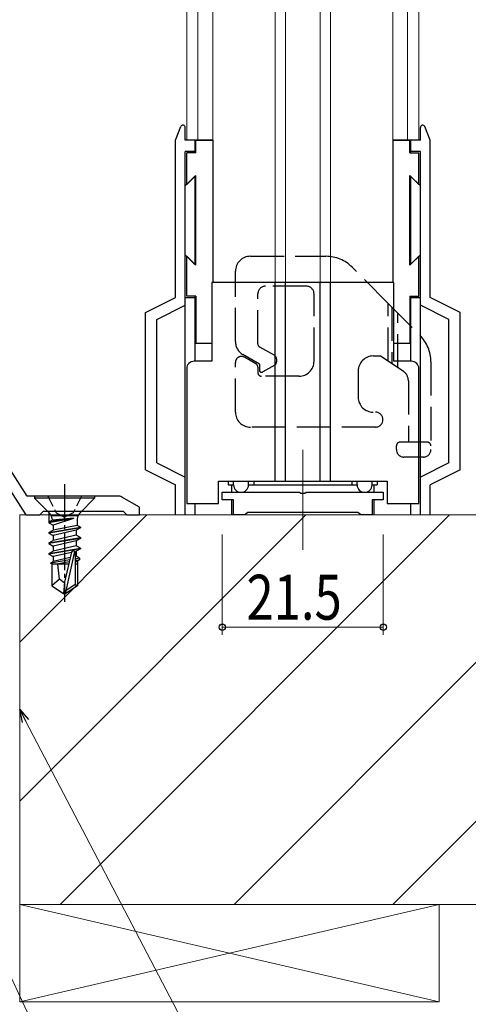
# Model space of a CAD drawing. Extents: x 0 to 1133, y 0 to 806.
# Drawn here: x 213 to 273, y 133 to 264 of the extents above; entities that cross this region are included whole.
import ezdxf

# ---------------------------------------------------------------- set-up
doc = ezdxf.new("R2010")
doc.units = 0
doc.linetypes.add('YCENTER_1', pattern=[13, 10, -1, 1, -1])
doc.linetypes.add('YHIDDEN_1', pattern=[4, 3, -1])
for name, color, linetype, lineweight in [('YKK_11', 7, 'CONTINUOUS', 30), ('YKK_12', 2, 'CONTINUOUS', 13), ('YKK_13', 4, 'CONTINUOUS', 30), ('YKK_D', 6, 'CONTINUOUS', 13), ('YSS_K', 3, 'CONTINUOUS', 13)]:
    doc.layers.add(name, color=color, linetype=linetype, lineweight=lineweight)
doc.styles.add('text-b', font='extslim2.shx', dxfattribs={"width": 0.8, "bigfont": 'extfont2.shx'})

msp = doc.modelspace()

# ---------------------------------------------------------------- linework, layer by layer
at = {"layer": 'YKK_11', "color": 211, "linetype": 'ByBlock', "lineweight": -2, "ltscale": 0.5}
for p, q in [((214, 200.49), (197.44, 226.3)), ((196.05, 225.69), (213.82, 197.99)), ((226.13, 200.49), (214, 200.49)), ((229, 198.99), (226.63, 200.35)), ((216, 198.29), (216.2, 198.49)), ((216.2, 198.49), (226.8, 198.49)), ((226.8, 198.49), (227, 198.29)), ((229, 197.99), (229, 198.99)), ((213.82, 197.99), (215.7, 197.99)), ((215.7, 197.99), (216, 198.29)), ((227, 198.29), (227.3, 197.99)), ((227.3, 197.99), (229, 197.99))]:
    msp.add_line(p, q, dxfattribs=at)
at = {"layer": 'YKK_11', "linetype": 'ByBlock', "lineweight": -2, "ltscale": 0.5}
for p, q in [((240.05, 199.99), (240.05, 200.99)), ((240.05, 200.99), (250.34, 200.99)), ((241.55, 199.99), (240.05, 199.99)), ((241.55, 197.99), (241.55, 199.99)), ((250.34, 200.99), (250.53, 200.87)), ((250.53, 200.87), (251.07, 200.87)), ((251.07, 200.87), (251.26, 200.99)), ((251.26, 200.99), (261.55, 200.99)), ((261.55, 199.99), (260.05, 199.99)), ((260.05, 199.99), (260.05, 197.99)), ((261.55, 200.99), (261.55, 199.99)), ((243, 197.99), (241.55, 197.99)), ((243.27, 198.17), (243, 197.99)), ((243.46, 198.29), (243.27, 198.17)), ((258.14, 198.29), (243.46, 198.29)), ((258.33, 198.17), (258.14, 198.29)), ((258.6, 197.99), (258.33, 198.17)), ((260.05, 197.99), (258.6, 197.99))]:
    msp.add_line(p, q, dxfattribs=at)
at = {"layer": 'YKK_11', "color": 211, "linetype": 'ByBlock', "lineweight": -2, "ltscale": 0.5}
msp.add_arc((226.13, 199.49), 1, 60, 90, dxfattribs=at)
at = {"layer": 'YKK_12', "linetype": 'Continuous', "lineweight": 13, "ltscale": 1.5}
for p, q in [((235.3, 395.49), (235.3, 247.99)), ((236.8, 395.49), (236.8, 247.99)), ((238.8, 395.49), (238.8, 237.21)), ((247.11, 395.49), (247.11, 226.49)), ((248.49, 395.49), (248.49, 228.99)), ((253.11, 395.49), (253.11, 228.99)), ((254.49, 395.49), (254.49, 226.49)), ((262.8, 395.49), (262.8, 237.21)), ((264.8, 395.49), (264.8, 247.99)), ((266.3, 395.49), (266.3, 247.99))]:
    msp.add_line(p, q, dxfattribs=at)
at = {"layer": 'YKK_12', "linetype": 'YCENTER_1', "lineweight": 13, "ltscale": 1.5}
msp.add_line((250.8, 206.66), (250.8, 193.3), dxfattribs=at)
at = {"layer": 'YKK_13', "ltscale": 1.5}
for p, q in [((233.8, 247.99), (234.52, 249.8)), ((267.8, 247.99), (267.08, 249.8)), ((235.1, 247.99), (235.1, 249.69)), ((266.5, 247.99), (266.5, 249.69)), ((233.8, 226.99), (233.8, 247.99)), ((238.8, 247.99), (235.1, 247.99)), ((236.4, 247.99), (236.4, 246.29)), ((236.5, 246.29), (236.5, 247.99)), ((236.5, 247.99), (238.8, 247.99)), ((238.8, 247.99), (238.8, 228.99)), ((262.8, 247.99), (262.8, 228.99)), ((266.5, 247.99), (262.8, 247.99)), ((262.8, 247.99), (265.1, 247.99)), ((265.1, 246.29), (265.1, 247.99)), ((265.2, 247.99), (265.2, 246.29)), ((267.8, 226.99), (267.8, 247.99)), ((236.4, 246.49), (235.1, 246.49)), ((235.1, 222.49), (235.1, 246.49)), ((236.5, 246.29), (235.3, 246.29)), ((235.3, 242.09), (235.3, 246.29)), ((265.1, 246.29), (266.3, 246.29)), ((266.5, 246.49), (265.2, 246.49)), ((266.3, 242.09), (266.3, 246.29)), ((266.5, 197.99), (266.5, 246.49)), ((236.4, 243.19), (235.1, 241.89)), ((236.5, 243.29), (235.3, 242.09)), ((236.4, 243.19), (236.4, 231.39)), ((236.5, 231.29), (236.5, 243.29)), ((265.1, 231.29), (265.1, 243.29)), ((265.1, 243.29), (266.3, 242.09)), ((265.2, 243.19), (265.2, 231.39)), ((265.2, 243.19), (266.5, 241.89)), ((236.4, 231.39), (235.1, 232.69)), ((265.2, 231.39), (266.5, 232.69)), ((235.3, 227.19), (235.3, 232.49)), ((236.5, 231.29), (235.3, 232.49)), ((265.1, 231.29), (266.3, 232.49)), ((266.3, 227.19), (266.3, 232.49)), ((247.11, 202.49), (247.11, 228.99)), ((248.49, 202.49), (248.49, 228.99)), ((253.11, 202.49), (253.11, 228.99)), ((254.49, 202.49), (254.49, 228.99)), ((229.8, 224.99), (233.8, 226.99)), ((235.1, 226.99), (236.4, 226.99)), ((236.5, 227.19), (235.3, 227.19)), ((236.4, 227.19), (236.4, 218.49)), ((236.5, 227.19), (236.5, 220.85)), ((265.1, 227.19), (266.3, 227.19)), ((265.1, 227.19), (265.1, 220.85)), ((265.2, 227.19), (265.2, 218.49)), ((265.2, 226.99), (266.5, 226.99)), ((271.8, 224.99), (267.8, 226.99)), ((229.8, 203.99), (229.8, 224.99)), ((231.3, 224.06), (235.1, 225.96)), ((270.3, 224.06), (266.5, 225.96)), ((271.8, 203.99), (271.8, 224.99)), ((231.3, 204.91), (231.3, 224.06)), ((270.3, 204.91), (270.3, 224.06)), ((235.1, 197.99), (235.1, 222.49)), ((238.65, 220.85), (236.5, 220.85)), ((265.1, 220.85), (262.95, 220.85)), ((229.8, 203.99), (233.8, 201.99)), ((231.3, 204.91), (235.1, 203.01)), ((270.3, 204.91), (266.5, 203.01)), ((271.8, 203.99), (267.8, 201.99)), ((240.85, 202.49), (240.85, 201.99)), ((241.55, 201.99), (241.55, 202.49)), ((243.55, 201.99), (243.55, 202.49)), ((244.25, 202.49), (244.25, 201.99)), ((257.35, 202.49), (257.35, 201.99)), ((258.05, 201.99), (258.05, 202.49)), ((260.05, 201.99), (260.05, 202.49)), ((260.75, 202.49), (260.75, 201.99)), ((233.8, 197.99), (233.8, 201.99)), ((240.85, 201.99), (241.55, 201.99)), ((241.3, 201.99), (241.3, 200.99)), ((243.55, 201.99), (244.25, 201.99)), ((244.25, 201.99), (257.35, 201.99)), ((257.35, 201.99), (258.05, 201.99)), ((260.05, 201.99), (260.75, 201.99)), ((260.3, 201.99), (260.3, 200.99)), ((267.8, 197.99), (267.8, 201.99)), ((241.3, 199.99), (241.3, 197.99)), ((260.3, 199.99), (260.3, 197.99)), ((236.4, 199.49), (236.4, 197.99)), ((265.2, 199.49), (265.2, 197.99))]:
    msp.add_line(p, q, dxfattribs=at)
at = {"layer": 'YKK_13', "linetype": 'YHIDDEN_1', "ltscale": 1.5}
for p, q in [((243.8, 232.49), (253.88, 232.49)), ((241.8, 221.1), (241.8, 230.49)), ((262.2, 226.19), (257.41, 231.02)), ((244.8, 220.81), (244.8, 227.49)), ((251.3, 228.49), (245.8, 228.49)), ((252.3, 218.49), (252.3, 227.49)), ((262.2, 226.19), (266.44, 221.95)), ((262.2, 218.49), (262.2, 226.19)), ((262.69, 225.7), (262.69, 218.16)), ((263.5, 217.62), (263.5, 224.88)), ((247.05, 219.23), (245.05, 220.38)), ((241.8, 211.69), (241.8, 218.33)), ((245, 218.1), (242.8, 219.37)), ((244.55, 218.13), (243, 219.02)), ((247.3, 218.79), (247.3, 218.4)), ((260.2, 219.19), (261.15, 219.19)), ((264.23, 217.13), (261.15, 219.19)), ((267.9, 218.41), (267.9, 206.69)), ((244.8, 217.7), (244.8, 216.99)), ((245, 218.1), (245, 217.31)), ((247.05, 217.97), (245.45, 217.05)), ((258.2, 217.19), (258.2, 213.69)), ((250.3, 216.49), (245.3, 216.49)), ((264.9, 215.88), (264.9, 207.69)), ((260.5, 209.69), (243.8, 209.69)), ((267.4, 207.69), (263.8, 207.69)), ((263.3, 206.69), (263.3, 207.19)), ((266.9, 205.69), (264.3, 205.69)), ((266.9, 205.69), (264.3, 205.69))]:
    msp.add_line(p, q, dxfattribs=at)
at = {"layer": 'YKK_13', "linetype": 'YCENTER_1', "ltscale": 0.5}
msp.add_line((219, 202.09), (219, 186.38), dxfattribs=at)
at = {"layer": 'YKK_13', "linetype": 'Continuous', "ltscale": 0.5}
for p, q in [((223, 200.49), (215, 200.49)), ((215, 200.49), (215, 200.19)), ((223, 200.19), (215, 200.19)), ((215, 200.19), (217.03, 198.16)), ((223, 200.19), (220.97, 198.16)), ((223, 200.49), (223, 200.19)), ((216.9, 198.29), (216.9, 197.04)), ((220.18, 197.56), (216.9, 197.04)), ((220.18, 197.5), (216.9, 196.94)), ((216.9, 197.04), (217.32, 197.28)), ((220.68, 197.87), (217.32, 197.87)), ((220.18, 197.56), (217.32, 197.28)), ((217.32, 197.45), (217.32, 197.28)), ((220.18, 197.5), (217.45, 196.62)), ((220.18, 197.56), (220.18, 197.5)), ((220.68, 197.45), (220.68, 196.58)), ((216.9, 197.04), (216.9, 196.94)), ((216.9, 196.94), (217.45, 196.62)), ((216.9, 195.64), (221.1, 196.34)), ((221.1, 196.24), (216.9, 195.54)), ((216.9, 195.64), (217.45, 195.95)), ((217.45, 196.62), (217.45, 195.95)), ((220.68, 196.58), (217.45, 195.95)), ((220.55, 195.92), (217.45, 195.22)), ((221.1, 196.24), (220.55, 195.92)), ((220.55, 195.92), (220.55, 195.25)), ((221.1, 196.34), (220.68, 196.58)), ((221.1, 196.34), (221.1, 196.24)), ((216.9, 195.64), (216.9, 195.54)), ((216.9, 195.54), (217.45, 195.22)), ((216.9, 194.24), (221.1, 194.94)), ((221.1, 194.84), (216.9, 194.14)), ((216.9, 194.24), (217.45, 194.55)), ((220.55, 195.25), (217.45, 194.55)), ((217.45, 195.22), (217.45, 194.55)), ((220.55, 194.52), (217.45, 193.82)), ((221.1, 194.94), (220.55, 195.25)), ((221.1, 194.84), (220.55, 194.52)), ((220.55, 194.52), (220.55, 193.85)), ((221.1, 194.94), (221.1, 194.84)), ((216.9, 194.24), (216.9, 194.14)), ((216.9, 194.14), (217.45, 193.82)), ((216.9, 192.84), (221.1, 193.54)), ((221.1, 193.44), (216.9, 192.74)), ((220.55, 193.85), (217.45, 193.15)), ((217.45, 193.82), (217.45, 193.15)), ((221.1, 193.54), (220.55, 193.85)), ((221.1, 193.44), (220.55, 193.12)), ((221.1, 193.54), (221.1, 193.44)), ((216.9, 192.84), (217.45, 193.15)), ((216.9, 192.84), (216.9, 192.74)), ((216.9, 192.74), (217.45, 192.42)), ((219.68, 191.98), (217.1, 191.55)), ((219.91, 192.97), (217.45, 192.42)), ((217.45, 192.42), (217.45, 191.75)), ((219.75, 192.27), (217.45, 191.75)), ((219.91, 192.99), (219, 188.99)), ((220.34, 193.1), (219.15, 187.85)), ((220.55, 193.12), (220.36, 193.07)), ((220.4, 192.94), (220.4, 188.69)), ((220.55, 192.45), (220.4, 192.42)), ((221, 192.19), (220.4, 192.09)), ((221, 191.98), (220.4, 191.86)), ((220.55, 193.12), (220.55, 192.45)), ((221, 192.19), (220.55, 192.45)), ((221, 191.98), (220.55, 191.72)), ((221, 192.19), (221, 191.98)), ((217.1, 191.55), (217.45, 191.75)), ((217.3, 191.46), (217.1, 191.55)), ((217.3, 191.46), (217.3, 188.53)), ((219.54, 191.39), (217.3, 191.39)), ((219.62, 191.71), (217.95, 191.39)), ((218.3, 189.39), (218.1, 191.39)), ((220.55, 191.72), (220.4, 191.68)), ((220.7, 191.39), (220.4, 191.39)), ((220.7, 191.8), (220.7, 188.53)), ((218.3, 189.39), (217.3, 188.53)), ((219, 188.88), (218.3, 189.39)), ((217.3, 188.53), (218.85, 187.49)), ((219, 188.99), (218.85, 187.49)), ((219, 188.99), (219, 187.49)), ((220.4, 188.69), (219.15, 187.85)), ((220.7, 188.53), (219.15, 187.49)), ((220.7, 188.53), (220.4, 188.69)), ((218.85, 187.49), (219.15, 187.49)), ((219.15, 187.85), (219.15, 187.49))]:
    msp.add_line(p, q, dxfattribs=at)
at = {"layer": 'YKK_13', "linetype": 'YHIDDEN_1', "ltscale": 0.5}
for p, q in [((216.75, 200.49), (217.86, 198.27)), ((221.25, 200.49), (220.15, 198.27)), ((217.86, 198.27), (219, 197.66)), ((220.15, 198.27), (219, 197.66))]:
    msp.add_line(p, q, dxfattribs=at)
at = {"layer": 'YKK_13', "ltscale": 1.5}
msp.add_lwpolyline([(238.65, 218.49), (236.3, 218.49, 0.414214), (235.3, 217.49), (235.3, 199.49), (239.55, 199.49), (239.55, 202.49), (262.05, 202.49), (262.05, 199.49), (266.3, 199.49), (266.3, 217.49, 0.414214), (265.3, 218.49), (262.95, 218.49), (262.95, 228.99), (238.65, 228.99)], format="xyb", close=True, dxfattribs=at)
for centre, radius, start, end in [((234.8, 249.69), 0.3, 0, 158.2834), ((266.8, 249.69), 0.3, 21.7166, 180), ((242.55, 201.99), 1, 180, 360), ((259.05, 201.99), 1, 180, 360)]:
    msp.add_arc(centre, radius, start, end, dxfattribs=at)
at = {"layer": 'YKK_13', "linetype": 'YHIDDEN_1', "ltscale": 1.5}
for centre, radius, start, end in [((243.8, 230.49), 2, 90, 180), ((253.88, 227.49), 5, 45, 90), ((245.8, 227.49), 1, 90, 180), ((251.3, 227.49), 1, 0, 90), ((243.8, 221.1), 2, 180, 240), ((245.3, 220.81), 0.5, 180, 240), ((262.9, 218.41), 5, 0, 45), ((242.6, 218.33), 0.8, 60, 180), ((246.8, 218.79), 0.5, 0, 60), ((246.8, 218.4), 0.5, 300, 0), ((250.3, 218.49), 2, 270, 0), ((260.2, 217.19), 2, 90, 180), ((244.3, 217.7), 0.5, 0, 60), ((245.3, 216.99), 0.5, 180, 270), ((245.3, 217.31), 0.3, 180, 300), ((263.4, 215.88), 1.5, 0, 56.3099), ((260.2, 213.69), 2, 180, 270), ((243.8, 211.69), 2, 180, 270), ((260.5, 210.69), 1, 270, 90), ((263.8, 207.19), 0.5, 90, 180), ((267.4, 207.19), 0.5, 0, 90), ((264.3, 206.69), 1, 180, 270), ((266.9, 206.69), 1, 270, 0)]:
    msp.add_arc(centre, radius, start, end, dxfattribs=at)
at = {"layer": 'YKK_13', "linetype": 'Continuous', "ltscale": 0.5}
for centre, radius, start, end in [((216.32, 197.45), 1, 0, 45), ((221.68, 197.45), 1, 135, 180), ((220.15, 192.94), 0.248, 0, 167.191)]:
    msp.add_arc(centre, radius, start, end, dxfattribs=at)
at = {"layer": 'YKK_D'}
msp.add_line((177.32, 209.75), (227.69, 102.51), dxfattribs=at)
at = {"layer": 'YKK_D', "ltscale": 1.5}
for p, q in [((240.05, 195.34), (240.05, 181.99)), ((261.55, 195.34), (261.55, 181.99)), ((240.05, 182.99), (261.55, 182.99)), ((213.79, 170.48), (241.51, 117.45))]:
    msp.add_line(p, q, dxfattribs=at)
at = {"layer": 'YKK_D', "linetype": 'ByBlock', "lineweight": -2}
for p, q in [((213.38, 170.27), (213, 171.99)), ((213, 171.99), (214.19, 170.69)), ((213, 171.99), (213.79, 170.48))]:
    msp.add_line(p, q, dxfattribs=at)
for centre in [(240.05, 182.99), (261.55, 182.99)]:
    msp.add_circle(centre, 0.425, dxfattribs=at)
at = {"layer": 'YSS_K', "linetype": 'Continuous', "lineweight": 13, "ltscale": 1.5}
for p, q in [((213, 181.01), (229.98, 197.99)), ((213, 159.79), (251.19, 197.99)), ((274, 197.99), (213, 197.99)), ((213, 197.99), (213, 145.99)), ((218.4, 145.99), (270.4, 197.99)), ((241.62, 145.99), (274, 178.37)), ((262.83, 145.99), (274, 157.15)), ((213, 145.99), (274, 145.99)), ((269, 145.99), (213, 145.99)), ((213, 145.99), (213, 132.99)), ((213, 145.99), (269, 132.99)), ((269, 145.99), (213, 132.99)), ((269, 132.99), (269, 145.99)), ((213, 132.99), (269, 132.99))]:
    msp.add_line(p, q, dxfattribs=at)

# ---------------------------------------------------------------- texts
at = {"layer": 'YKK_D', "style": 'text-b', "width": 0.8}
msp.add_text('21.5', height=6, dxfattribs=at).set_placement((243.28, 183.99))

doc.saveas('drawing.dxf')
